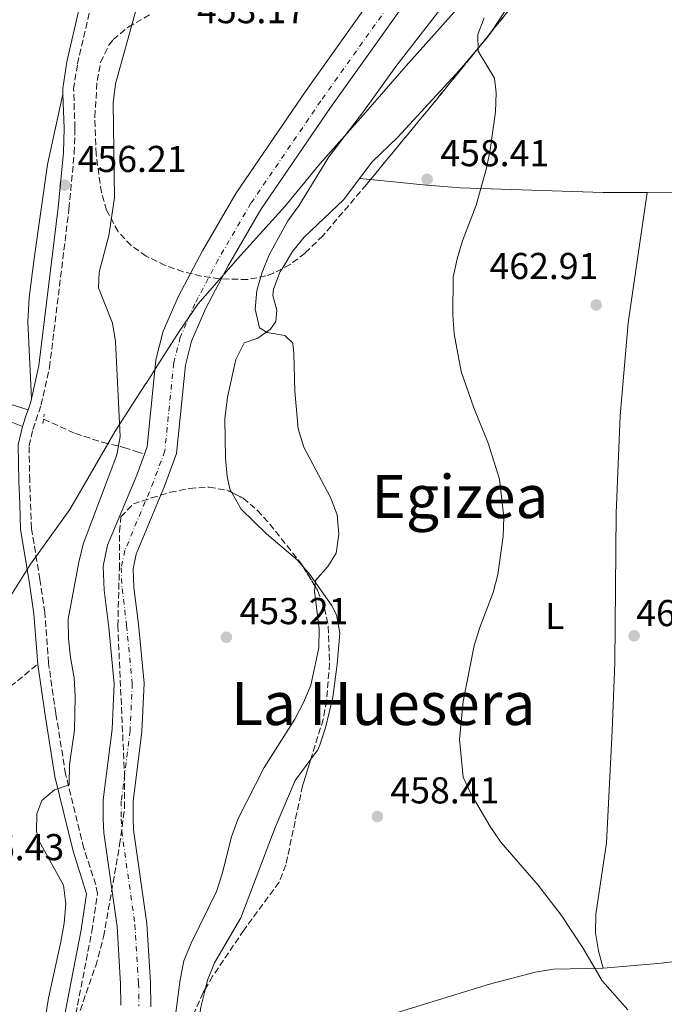
# Model space of a CAD drawing. Units: metres. Extents: x 573337 to 576800, y 4728821 to 4731171.
# Drawn here: x 575428 to 575601, y 4729954 to 4730218 of the extents above; entities that cross this region are included whole.
import ezdxf
from ezdxf.enums import TextEntityAlignment as Align

# ---------------------------------------------------------------- set-up
doc = ezdxf.new("R2010")
doc.units = ezdxf.units.M
doc.header["$MEASUREMENT"] = 0
for name, pattern in [('DGN Style 2', [1.7399219301090239, 1.043953158065414, -0.6959687720436097]), ('DGN Style 3', [2.435890702152634, 1.739921930109024, -0.6959687720436097]), ('DGN Style 4', [2.7856150101045474, 1.391937544087219, -0.6959687720436097, 0.001739921930109024, -0.6959687720436097])]:
    doc.linetypes.add(name, pattern=pattern)
for name, color, linetype, lineweight in [('Barranco lineal', 142, 'DGN Style 3', 13), ('Camino', 7, 'DGN Style 3', 0), ('Cauce permanente', 151, 'Continuous', 13), ('Cauce permanente (área)', 142, 'Continuous', 13), ('Cota de punto acotado terreno', 7, 'Continuous', 0), ('Curva de nivel intermedia', 30, 'Continuous', 0), ('Eje cauce permanente (área)', 70, 'DGN Style 4', 0), ('Embalse', 142, 'Continuous', 13), ('Etiqueta de uso rústico', 92, 'Continuous', 0), ('Límite de Concejo', 7, 'Continuous', 0), ('Línea de cambio de uso (parcela vista)', 92, 'Continuous', 0), ('Margen derecho', 7, 'Continuous', 0), ('Pontón-alcantarilla (pasos de agua)', 1, 'DGN Style 2', 0), ('Punto acotado terreno (símbolo)', 7, 'Continuous', 0), ('Senda', 7, 'DGN Style 3', 0), ('Texto de Área (paraje) menor', 7, 'Continuous', 0), ('Zona arbolada', 92, 'DGN Style 3', 0)]:
    doc.layers.add(name, color=color, linetype=linetype, lineweight=lineweight)
doc.styles.add('Style-Arial', font='arial.ttf')

# ---------------------------------------------------------------- blocks, each defined once
blk = doc.blocks.new('5PATER')
at = {"layer": 'Embalse', "linetype": 'Continuous', "lineweight": 0}
h = blk.add_hatch(color=51, dxfattribs=at)
edge = h.paths.add_edge_path()
edge.add_ellipse((0, 0), major_axis=(-0.1095731443231308, -0.1110710700762829), ratio=0.9994222409660317, start_angle=0, end_angle=360)

msp = doc.modelspace()

# ---------------------------------------------------------------- linework, layer by layer
at = {"layer": 'Barranco lineal', "color": 142, "linetype": 'DGN Style 3', "lineweight": 13}
msp.add_polyline3d([(575434.4699999997, 4730110.720000001, 456.2899999999936), (575442.9900000002, 4730106.92, 455.8000000000029), (575450.2699999996, 4730104.560000001, 455.0599999999977), (575456.0099999999, 4730103.189999999, 454.070000000007), (575459.2999999998, 4730102.130000001, 452.8300000000018), (575461.5, 4730101.41, 451.5899999999965)], dxfattribs=at)
at = {"layer": 'Camino', "color": 7, "linetype": 'DGN Style 3', "lineweight": 0}
msp.add_polyline3d([(575439.4299999992, 4729932.4, 452.9600000000063), (575447.3999999977, 4729973.59, 453.6999999999972), (575448.9099999986, 4729983.800000001, 453.9499999999971), (575448.4400000015, 4729986.120000001, 453.9499999999971), (575445.2399999985, 4729995.910000001, 453.6999999999972), (575440.3999999971, 4730015.710000002, 455.1900000000024), (575437.7600000018, 4730031.990000002, 455.1900000000024), (575435.8299999983, 4730045.440000001, 455.6799999999931), (575434.8200000003, 4730058.960000001, 455.6799999999931), (575433.5100000005, 4730067.800000001, 455.6799999999931), (575431.260000002, 4730081.490000002, 456.4199999999984), (575430.7800000013, 4730094.300000002, 456.6699999999983), (575430.6099999992, 4730103.580000003, 456.6699999999983), (575431.6399999997, 4730108.020000001, 456.6699999999983), (575433.8700000005, 4730114.560000001, 456.6699999999983), (575436.0599999987, 4730124.580000001, 456.6699999999983), (575441.2899999989, 4730167.050000002, 456.4199999999984), (575442.6900000004, 4730181.930000001, 455.9299999999931), (575442.8899999993, 4730188.680000001, 455.9299999999931), (575442.5300000017, 4730199.050000001, 456.4199999999984), (575443.5599999976, 4730205.820000002, 456.4199999999984), (575447.4099999989, 4730222.410000001, 456.179999999993)], dxfattribs=at)
at = {"layer": 'Cauce permanente', "color": 151, "linetype": 'Continuous', "lineweight": 13}
for points in [[(575455.1900000004, 4729953.92, 450.8399999999965), (575455.1100000005, 4729959.630000001, 450.8399999999965), (575454.1500000004, 4729974.980000001, 450.8399999999965), (575450.6100000005, 4730000.060000001, 450.8399999999965), (575450.4600000001, 4730003.689999999, 450.8399999999965), (575450.4600000001, 4730008.880000001, 450.8399999999965), (575452.8499999996, 4730027.810000001, 451.0899999999965), (575453.4000000004, 4730039.890000001, 451.0899999999965), (575451.9199999999, 4730054.970000001, 451.0899999999965), (575450.7000000002, 4730064.99, 451.3399999999965), (575450.4199999999, 4730071.4, 451.3399999999965), (575451.6399999997, 4730077.01, 451.3399999999965), (575459.4199999999, 4730095.76, 451.5899999999965), (575461.5, 4730101.41, 451.3999999999942), (575462.2199999997, 4730103.350000001, 451.3399999999965), (575464.5599999996, 4730126.630000001, 451.5899999999965), (575466.5199999996, 4730134.26, 451.5899999999965), (575470.6299999999, 4730143.710000001, 451.8300000000018), (575477.0099999999, 4730155.800000001, 451.5899999999965), (575485.9100000003, 4730171.130000001, 451.3399999999965), (575504.7599999999, 4730198.710000001, 450.8399999999965), (575532.7199999997, 4730238.050000001, 450.8399999999965)], [(575539.1200000001, 4730233.27, 450.8399999999965), (575511.3099999996, 4730194.140000001, 450.8399999999965), (575492.6699999999, 4730166.869999999, 451.3399999999965), (575484, 4730151.930000001, 451.5899999999965), (575477.8300000001, 4730140.24, 451.8300000000018), (575474.0899999999, 4730131.66, 451.5899999999965), (575472.4500000002, 4730125.230000001, 451.5899999999965), (575470.0599999996, 4730101.539999999, 451.3399999999965), (575466.8600000005, 4730092.84, 451.5899999999965), (575459.29, 4730074.609999999, 451.3399999999965), (575458.4400000004, 4730070.720000001, 451.3399999999965), (575458.6699999999, 4730065.65, 451.3399999999965), (575459.8600000005, 4730055.84, 451.0899999999965), (575461.4000000004, 4730040.100000001, 451.0899999999965), (575460.8099999996, 4730027.130000001, 451.0899999999965), (575458.4500000002, 4730008.369999999, 450.8399999999965), (575458.4500000002, 4730003.850000001, 450.8399999999965), (575458.5800000001, 4730000.789999999, 450.8399999999965), (575462.0999999996, 4729975.789999999, 450.8399999999965), (575463.0899999999, 4729959.930000001, 450.8399999999965), (575463.1799999997, 4729953.460000001, 450.8399999999965)]]:
    msp.add_polyline3d(points, dxfattribs=at)
at = {"layer": 'Cauce permanente (área)', "color": 142, "linetype": 'Continuous', "lineweight": 13}
for points in [[(575532.7199999997, 4730238.050000001, 450.8399999999965), (575504.7599999999, 4730198.710000001, 450.8399999999965), (575485.9100000003, 4730171.130000001, 451.3399999999965), (575477.0099999999, 4730155.800000001, 451.5899999999965), (575470.6299999999, 4730143.710000001, 451.8300000000018), (575466.5199999996, 4730134.26, 451.5899999999965), (575464.5599999996, 4730126.630000001, 451.5899999999965), (575462.2199999997, 4730103.350000001, 451.3399999999965), (575461.5, 4730101.41, 451.3999999999942)], [(575539.1200000001, 4730233.27, 450.8399999999965), (575511.3099999996, 4730194.140000001, 450.8399999999965), (575492.6699999999, 4730166.869999999, 451.3399999999965), (575484, 4730151.930000001, 451.5899999999965), (575477.8300000001, 4730140.24, 451.8300000000018), (575474.0899999999, 4730131.66, 451.5899999999965), (575472.4500000002, 4730125.230000001, 451.5899999999965), (575470.0599999996, 4730101.539999999, 451.3399999999965), (575466.8600000005, 4730092.84, 451.5899999999965), (575459.29, 4730074.609999999, 451.3399999999965), (575458.4400000004, 4730070.720000001, 451.3399999999965), (575458.6699999999, 4730065.65, 451.3399999999965), (575459.8600000005, 4730055.84, 451.0899999999965), (575461.4000000004, 4730040.100000001, 451.0899999999965), (575460.8099999996, 4730027.130000001, 451.0899999999965), (575458.4500000002, 4730008.369999999, 450.8399999999965), (575458.4500000002, 4730003.850000001, 450.8399999999965), (575458.5800000001, 4730000.789999999, 450.8399999999965), (575462.0999999996, 4729975.789999999, 450.8399999999965), (575463.0899999999, 4729959.930000001, 450.8399999999965), (575463.1799999997, 4729953.460000001, 450.8399999999965)], [(575461.5, 4730101.41, 451.3999999999942), (575459.4199999999, 4730095.76, 451.5899999999965), (575451.6399999997, 4730077.01, 451.3399999999965), (575450.4199999999, 4730071.4, 451.3399999999965), (575450.7000000002, 4730064.99, 451.3399999999965), (575451.9199999999, 4730054.970000001, 451.0899999999965), (575453.4000000004, 4730039.890000001, 451.0899999999965), (575452.8499999996, 4730027.810000001, 451.0899999999965), (575450.4600000001, 4730008.880000001, 450.8399999999965), (575450.4600000001, 4730003.689999999, 450.8399999999965), (575450.6100000005, 4730000.060000001, 450.8399999999965), (575454.1500000004, 4729974.980000001, 450.8399999999965), (575455.1100000005, 4729959.630000001, 450.8399999999965), (575455.1900000004, 4729953.92, 450.8399999999965)]]:
    msp.add_polyline3d(points, dxfattribs=at)
at = {"layer": 'Curva de nivel intermedia', "color": 30, "linetype": 'Continuous', "lineweight": 0, "flags": 128}
for points, elevation in [([(575547.0300000008, 4730228.75), (575529.0199999998, 4730205.49), (575520.0900000002, 4730193.069999999), (575510.8600000012, 4730180.98), (575502.8400000014, 4730167.859999998), (575499.8700000008, 4730163.829999999), (575494.8900000008, 4730154.720000001), (575492.9800000021, 4730150.100000001), (575491.6000000006, 4730145.140000001), (575491.0900000011, 4730140.16), (575492.230000001, 4730135.199999998), (575494.3400000009, 4730133.939999999), (575499.0599999994, 4730133.140000001), (575501.1700000018, 4730131.09), (575501.4900000013, 4730128.32), (575501.7000000014, 4730118.24)], 455), ([(575434.180000001, 4729945.74), (575435.8200000017, 4729955.76), (575439.1299999999, 4729970.859999998), (575440.0100000004, 4729975.850000001), (575440.4599999996, 4729981.029999999), (575439.8000000003, 4729985.989999999), (575433.3499999995, 4729997.769999999), (575432.5600000005, 4730000.449999998), (575432.7000000014, 4730005.07), (575434.0200000001, 4730008.67), (575437.4100000008, 4730011.56), (575441.3499999993, 4730012.909999999), (575441.4299999997, 4730018.27), (575442.780000002, 4730027.529999999), (575442.9600000008, 4730036.52), (575442.6600000013, 4730041.509999999), (575441.6800000002, 4730046.980000001), (575441.1799999994, 4730052.069999999), (575441.0400000009, 4730057.170000001), (575443.9100000008, 4730072.430000001), (575445.1, 4730077.279999998), (575454.120000001, 4730101.220000002), (575455.0000000017, 4730106.140000001), (575453.7600000012, 4730131.499999999), (575452.9100000019, 4730136.430000001), (575449.2199999993, 4730145.88), (575449.3700000013, 4730150.100000001), (575451.9300000007, 4730159.880000002), (575453.4800000018, 4730170.009999999), (575453.1399999999, 4730195.380000001), (575453.75, 4730200.470000001), (575459.1500000003, 4730220.16)], 455), ([(575552.3799999997, 4730218.199999999), (575550.6600000008, 4730213.680000001), (575550.7900000004, 4730209.279999999), (575555.2000000004, 4730202.06), (575555.6299999997, 4730198.05), (575555.4100000005, 4730193.05), (575554.0300000014, 4730182.880000002), (575553.0500000002, 4730177.970000001), (575550.2300000016, 4730168.009999999), (575546.5999999995, 4730158.480000001), (575545.1399999999, 4730153.619999998), (575544.1000000006, 4730148.730000001), (575544.0500000013, 4730138.550000001), (575544.3600000021, 4730133.56), (575546.2799999998, 4730123.470000001), (575549.6500000005, 4730113.74), (575553.4300000002, 4730104.33), (575556.5000000013, 4730094.699999999), (575557.6600000013, 4730084.470000001), (575557.4900000015, 4730079.390000001), (575556.0400000009, 4730069.210000001), (575554.8000000003, 4730064.34), (575551.2100000007, 4730054.949999998), (575549.7000000019, 4730050.17), (575546.7400000002, 4730035.149999999), (575545.7500000001, 4730025.029999998), (575546.8099999996, 4730014.91), (575548.9000000017, 4730010.369999998), (575554.0400000004, 4730001.680000001), (575556.8700000001, 4729997.560000001), (575566.8400000012, 4729986.050000002), (575573.1199999999, 4729977.869999998), (575578.8300000008, 4729969.24), (575583.9300000014, 4729960.390000001), (575590.8700000017, 4729952.640000001)], 460.0000000000001), ([(575501.7000000014, 4730118.24), (575502.6500000014, 4730108.13), (575504.110000001, 4730103.239999999), (575511.2800000014, 4730089.789999999), (575513.1000000008, 4730085.13), (575513.4600000007, 4730079.96), (575512.7499999999, 4730074.859999999), (575510.5700000006, 4730071.319999999), (575507.2200000001, 4730067.52), (575506.9899999999, 4730064.71), (575508.2400000015, 4730054.54), (575508.1299999999, 4730049.539999999), (575505.9700000006, 4730039.499999999), (575504.0700000006, 4730034.859999998), (575501.7700000008, 4730030.42), (575493.5300000019, 4730017.470000002), (575486.52, 4730003.859999999), (575484.7600000009, 4729998.949999998), (575482.3200000001, 4729989.069999999), (575480.730000001, 4729984.33), (575474.0099999999, 4729970.480000001), (575472.0600000006, 4729965.749999999), (575471.0500000004, 4729960.699999998), (575469.5100000004, 4729949.249999999)], 455)]:
    msp.add_lwpolyline(points, dxfattribs=dict(at, elevation=elevation))
at = {"layer": 'Eje cauce permanente (área)', "color": 70, "linetype": 'DGN Style 4', "lineweight": 0}
for points in [[(575536.5800000001, 4730235.17, 450.8399999999965), (575508.7100000001, 4730195.949999999, 450.8399999999965), (575489.9900000002, 4730168.560000001, 451.3399999999965), (575481.2300000004, 4730153.470000001, 451.5899999999965), (575474.9699999997, 4730141.619999999, 451.8300000000018), (575471.0800000001, 4730132.699999999, 451.5899999999965)], [(575471.0800000001, 4730132.699999999, 451.5899999999965), (575469.3200000003, 4730125.779999999, 451.5899999999965), (575466.9400000004, 4730102.26, 451.3399999999965), (575463.9000000004, 4730094, 451.5899999999965), (575456.25, 4730075.57, 451.3399999999965), (575455.25, 4730070.99, 451.3399999999965), (575455.5, 4730065.390000001, 451.3399999999965), (575456.7100000001, 4730055.49, 451.0899999999965), (575458.2199999997, 4730040.02, 451.0899999999965), (575457.6500000004, 4730027.4, 451.0899999999965), (575455.2699999996, 4730008.57, 450.8399999999965), (575455.2699999996, 4730003.789999999, 450.8399999999965), (575455.4100000003, 4730000.5, 450.8399999999965), (575458.9400000004, 4729975.470000001, 450.8399999999965), (575459.9199999999, 4729959.810000001, 450.8399999999965), (575460, 4729953.65, 450.8399999999965)]]:
    msp.add_polyline3d(points, dxfattribs=at)
at = {"layer": 'Límite de Concejo', "color": 7, "linetype": 'Continuous', "lineweight": 0}
msp.add_polyline3d([(575419.2800000012, 4730053.369999999, 456.27), (575430.9499999993, 4730071.949999999, 455.92), (575441.5300000012, 4730086.57, 455.5700000000001), (575446.3200000003, 4730094.859999999, 455.44), (575453.6700000018, 4730107.57, 455.08), (575461.879999999, 4730120.27, 452.51), (575461.9200000018, 4730120.33, 452.49), (575463.1099999994, 4730122.180000001, 452.03), (575463.2399999984, 4730122.390000001, 451.97), (575463.25, 4730122.4, 451.97), (575463.2699999996, 4730122.430000001, 451.96), (575464.629999999, 4730124.550000001, 451.56), (575470.8099999987, 4730134.220000001, 451.62), (575475.7800000012, 4730141.529999999, 451.83), (575487.1499999985, 4730154.52, 452.16), (575499.0199999996, 4730167.640000001, 453.59), (575508.5, 4730179.199999999, 454.51), (575520.75, 4730192.960000001, 455.17), (575531.5199999996, 4730205.279999999, 455.69), (575535.2399999984, 4730209.550000001, 456.01), (575548.1099999994, 4730223.949999999, 456.5700000000001)], dxfattribs=at)
at = {"layer": 'Línea de cambio de uso (parcela vista)', "color": 92, "linetype": 'Continuous', "lineweight": 0, "extrusion": (-0.198195806411707, 0.06050020797613686, 0.9782934872295008), "elevation": 172557.2357163191, "flags": 128}
msp.add_lwpolyline([(-4692163.844228325, -812409.7546179642), (-4692162.763485465, -812410.093381551), (-4692158.463419884, -812411.9662326623)], dxfattribs=at)
at = {"layer": 'Línea de cambio de uso (parcela vista)', "color": 92, "linetype": 'Continuous', "lineweight": 0, "extrusion": (-0.04294730313128004, 0.004334704956421631, 0.9990679353711093), "elevation": -3756.023315488183, "flags": 128}
msp.add_lwpolyline([(-4764058.457202826, 97531.64726426051), (-4764058.457202826, 97534.61954526685)], dxfattribs=at)
at = {"layer": 'Línea de cambio de uso (parcela vista)', "color": 92, "linetype": 'Continuous', "lineweight": 0, "extrusion": (0.003741308005269478, -0.9994354654754465, 0.03338791644123985), "elevation": -4725332.112480582, "flags": 128}
msp.add_lwpolyline([(593298.9075444099, 158321.8131904122), (593333.8680107066, 158323.5841777942), (593382.578904739, 158328.0066434599)], dxfattribs=at)
at = {"layer": 'Línea de cambio de uso (parcela vista)', "color": 92, "linetype": 'Continuous', "lineweight": 0}
for points in [[(575564.0996000003, 4730226.554099999, 462.4799999999959), (575562.8399999999, 4730226.51, 462.4799999999959), (575558.9400000004, 4730221.350000001, 461.2400000000052), (575553.9824999999, 4730214.006899999, 460.6901999999973)], [(575550.3421999998, 4730209.4922, 460.2318999999989), (575545.9100000003, 4730204.220000001, 459.6600000000035), (575529.3200000003, 4730186.25, 458.2700000000041), (575522.4100000003, 4730179.66, 458.0200000000041), (575519.04, 4730175.17, 457.4799999999959)], [(575431.2300000004, 4730116.15, 456.7899999999936), (575430.3099999996, 4730136.76, 456.7899999999936), (575430.6500000004, 4730143.32, 456.6699999999983), (575431.9400000004, 4730153.75, 456.570000000007), (575435.5499999998, 4730178.930000001, 456.8899999999995), (575439.6600000003, 4730197.720000001, 456.2899999999936)], [(575519.04, 4730175.17, 457.4799999999959), (575514.8099999996, 4730169.550000001, 456.7899999999936), (575504.2300000004, 4730159.430000001, 456.0500000000029), (575501.1399999997, 4730155.58, 455.929999999993), (575498.3047000002, 4730151.000600001, 455.818299999999)], [(575521.9945, 4730174.8718, 457.6083000000072), (575536.0800000001, 4730173.449999999, 458.2200000000012), (575546.0099999999, 4730172.689999999, 458.9700000000012), (575584.2800000003, 4730171.449999999, 463.4400000000023), (575596.04, 4730171.449999999, 464.5500000000029)], [(575584.2800000003, 4729963.75, 460.5), (575582.9900000002, 4729968.390000001, 460.5), (575582.2100000001, 4729973.26, 460.5500000000029), (575582.3099999996, 4729978.210000001, 460.6999999999971), (575585.1399999997, 4729997.369999999, 461.4900000000052), (575586.6900000004, 4730027.32, 462.3099999999977), (575587.3399999999, 4730045.550000001, 462.5800000000018), (575587.7000000002, 4730085.560000001, 462.4400000000023), (575588.8200000003, 4730111.619999999, 462.6499999999942), (575590.9699999997, 4730136.529999999, 463.1000000000058), (575596.04, 4730171.449999999, 464.5500000000029)], [(575498.3047000002, 4730151.000600001, 455.818299999999), (575497.8399999999, 4730150.25, 455.8000000000029), (575496.0499999998, 4730145.5, 455.3699999999953), (575495.8499999996, 4730143.850000001, 455.3000000000029), (575496.9199999999, 4730139.92, 455.3000000000029), (575496.6699999999, 4730136.859999999, 455.3000000000029), (575495.2300000004, 4730134.82, 455.3000000000029), (575491.8499999996, 4730132.460000001, 455.3000000000029), (575488.1900000004, 4730131.140000001, 455.0599999999977), (575485.9100000003, 4730126.689999999, 455.0599999999977), (575483.6799999997, 4730116.600000001, 455.0599999999977), (575483.04, 4730110.84, 455.0599999999977), (575483.1699999999, 4730100.34, 455.0599999999977), (575483.6500000004, 4730095.380000001, 454.8099999999977), (575484.4199999999, 4730091.74, 454.5599999999977), (575484.7416000003, 4730091.1742, 454.5323999999965)], [(575430.3499999996, 4730113.27, 456.5399999999936), (575425.54, 4730114.76, 456.5399999999936), (575420.5999999996, 4730115.529999999, 456.5099999999948), (575408.0199999996, 4730116.350000001, 456.7799999999989)], [(575408.0199999996, 4730116.350000001, 456.7799999999989), (575412.7999999998, 4730114.08, 456.7799999999989), (575419.8399999999, 4730112.380000001, 456.5399999999936), (575428.8399999999, 4730108.82, 456.5399999999936)], [(575484.7416000003, 4730091.1742, 454.5323999999965), (575487.3300000001, 4730086.619999999, 454.3099999999977), (575494.1799999997, 4730080.039999999, 454.3099999999977), (575502.4600000001, 4730072.980000001, 454.5599999999977), (575503.9797999999, 4730071.217800001, 454.6438999999955)], [(575503.9797999999, 4730071.217800001, 454.6438999999955), (575505.7199999997, 4730069.199999999, 454.7400000000052), (575511.5199999996, 4730060.970000001, 455.679999999993), (575512.8700000001, 4730058.390000001, 456.0500000000029), (575513.79, 4730053.480000001, 456.5200000000041), (575513.0700000003, 4730045.16, 457.0399999999936), (575511.8600000005, 4730036.310000001, 457.5299999999989), (575509.9199999999, 4730028.09, 458.2700000000041), (575508.3300000001, 4730023.350000001, 458.5), (575507.8600000005, 4730022.26, 458.5200000000041), (575506.0047000004, 4730019.721700001, 458.5200000000041)], [(575506.0047000004, 4730019.721700001, 458.5200000000041), (575501.8300000001, 4730014.01, 458.5200000000041), (575496.4299999997, 4730001.49, 458.2700000000041), (575487.2999999998, 4729977.26, 457.5299999999989), (575480.2000000002, 4729965.220000001, 456.7899999999936), (575478.3799999999, 4729960.539999999, 456.4900000000052), (575477.8163999999, 4729958.328500001, 456.3552000000054)], [(575673.2300000004, 4729981.119999999, 465.1999999999971), (575646.5499999998, 4729972.890000001, 464.2400000000052), (575636.8499999996, 4729970.609999999, 463.5599999999977), (575627.0300000003, 4729968.789999999, 462.7799999999989), (575613.7400000002, 4729966.720000001, 461.9700000000012), (575598.8499999996, 4729965, 461.2400000000052), (575584.2800000003, 4729963.75, 460.5)], [(575584.2800000003, 4729963.75, 460.5), (575570.9199999999, 4729963.550000001, 459.7599999999948), (575566.0099999999, 4729962.689999999, 459.4700000000012), (575553.7999999998, 4729959.51, 458.7599999999948), (575522.7999999998, 4729949.980000001, 457.7799999999989), (575522.6600000003, 4729949.859999999, 457.2799999999989), (575516.2400000002, 4729947.369999999, 457.0599999999977), (575501.9600000001, 4729942.76, 456.3899999999995), (575487.5499999998, 4729938.82, 455.6999999999971), (575479.4600000001, 4729937.369999999, 455.3000000000029), (575474.4400000004, 4729935.560000001, 454.5599999999977)], [(575477.8163999999, 4729958.328500001, 456.3552000000054), (575476.54, 4729953.32, 456.0500000000029), (575475.3799999999, 4729944.930000001, 455.5500000000029), (575474.4400000004, 4729935.560000001, 454.5599999999977)]]:
    msp.add_polyline3d(points, dxfattribs=at)
at = {"layer": 'Margen derecho', "color": 7, "linetype": 'Continuous', "lineweight": 0, "elevation": 456.6699999999983, "flags": 128}
for points in [[(575431.2300000006, 4730116.15), (575431.0599999985, 4730115.340000001), (575430.35, 4730113.270000001)], [(575430.35, 4730113.270000001), (575429.9600000011, 4730112.12), (575428.839999999, 4730108.820000002)]]:
    msp.add_lwpolyline(points, dxfattribs=at)
at = {"layer": 'Margen derecho', "color": 7, "linetype": 'Continuous', "lineweight": 0}
for points in [[(575451.8199999989, 4730248.250000002, 456.4199999999984), (575447.9899999978, 4730237.65, 456.6699999999983), (575444.5700000002, 4730223.07, 456.179999999993), (575440.6999999988, 4730206.359999999, 456.4199999999984), (575439.609999998, 4730199.210000002, 456.4199999999984), (575439.6599999995, 4730197.720000001, 456.3500000000058)], [(575439.6599999995, 4730197.720000001, 456.3500000000058), (575439.979999999, 4730188.670000001, 455.9299999999931), (575439.7899999992, 4730182.100000001, 455.9299999999931), (575438.3999999989, 4730167.36, 456.4199999999984), (575433.1900000009, 4730125.07, 456.6699999999983), (575431.2300000006, 4730116.15, 456.6699999999983)], [(575428.839999999, 4730108.820000002, 456.6699999999983), (575427.6900000002, 4730103.890000001, 456.6699999999983), (575427.8700000012, 4730094.220000001, 456.6699999999983), (575428.1000000014, 4730088.029999999, 456.5500000000029)], [(575428.1000000014, 4730088.029999999, 456.5500000000029), (575428.3500000017, 4730081.200000001, 456.4199999999984), (575430.6299999993, 4730067.350000001, 455.6799999999931), (575431.9200000013, 4730058.640000002, 455.6799999999931), (575432.9299999994, 4730045.12, 455.6799999999931)], [(575432.9299999994, 4730045.12, 455.6799999999931), (575434.8899999995, 4730031.550000001, 455.1900000000024), (575437.5399999983, 4730015.130000001, 455.1900000000024), (575442.4400000002, 4729995.11, 453.6999999999972), (575445.9600000004, 4729983.720000003, 453.9499999999971), (575444.5299999999, 4729974.08, 453.6999999999972), (575436.5799999972, 4729932.99, 452.9600000000063)]]:
    msp.add_polyline3d(points, dxfattribs=at)
at = {"layer": 'Pontón-alcantarilla (pasos de agua)', "color": 1, "linetype": 'DGN Style 2', "lineweight": 0, "extrusion": (0.01403886681840625, 0.09749213060589695, 0.9951372742935408), "elevation": 469681.4782746842, "flags": 128}
msp.add_lwpolyline([(104622.3158621989, -4740623.931128261), (104622.3158621988, -4740626.469257493)], dxfattribs=at)
at = {"layer": 'Senda', "color": 7, "linetype": 'DGN Style 3', "lineweight": 0}
msp.add_polyline3d([(575421.8000000004, 4730036.130000001, 455.9299999999931), (575432.9299999994, 4730045.12, 455.6799999999931)], dxfattribs=at)
at = {"layer": 'Zona arbolada', "color": 92, "linetype": 'DGN Style 3', "lineweight": 0, "extrusion": (-0.02422438448346116, -0.03004301598080708, 0.999255020696506), "elevation": -155580.8103037493, "flags": 128}
msp.add_lwpolyline([(-2521070.377464487, 4040583.65492578), (-2521070.377464487, 4040567.524970836)], dxfattribs=at)
at = {"layer": 'Zona arbolada', "color": 92, "linetype": 'DGN Style 3', "lineweight": 0, "extrusion": (-0.02422585408627878, -0.03004490383264418, 0.9992549283078255), "elevation": -155590.5861263025, "flags": 128}
msp.add_lwpolyline([(-2521066.086178232, 4040569.826044774), (-2521066.086178232, 4040564.022211887)], dxfattribs=at)
at = {"layer": 'Zona arbolada', "color": 92, "linetype": 'DGN Style 3', "lineweight": 0, "extrusion": (0.2493175203033753, -0.2474851909856317, 0.9362648419718544), "elevation": -1026720.423143338, "flags": 128}
msp.add_lwpolyline([(3762548.443025797, 2737738.965925489), (3762537.029847966, 2737737.7043076), (3762503.90179915, 2737734.403947085)], dxfattribs=at)
at = {"layer": 'Zona arbolada', "color": 92, "linetype": 'DGN Style 3', "lineweight": 0}
for points in [[(575565.0800000001, 4730227.77, 472.5599999999977), (575543.1399999997, 4730200.560000001, 471.2100000000065), (575520.8899999997, 4730173.529999999, 469.9900000000052), (575509.25, 4730159.850000001, 469.6199999999953), (575504.4500000002, 4730155.189999999, 469.679999999993), (575500.4800000004, 4730152.130000001, 470.0399999999936), (575496.0499999998, 4730149.83, 470.5399999999936), (575493.9800000004, 4730149.07, 470.6699999999983), (575489.0099999999, 4730148.109999999, 470.7799999999989), (575481.5800000001, 4730148.34, 470.6699999999983), (575476.6900000004, 4730149.050000001, 470.3500000000058), (575471.8600000005, 4730150.210000001, 469.9199999999983), (575467.0599999996, 4730151.9, 469.679999999993), (575461.9600000001, 4730154.390000001, 469.679999999993), (575457.9000000004, 4730157.230000001, 469.679999999993), (575454.4299999997, 4730160.960000001, 469.679999999993), (575451.3499999996, 4730166.66, 469.679999999993), (575449.9699999997, 4730171.42, 469.679999999993), (575448.54, 4730181.689999999, 469.679999999993), (575448.2199999997, 4730191.699999999, 469.679999999993), (575448.8200000003, 4730201.350000001, 469.5), (575449.7599999999, 4730206.289999999, 469.1199999999953), (575451.9600000001, 4730210.880000001, 468.7700000000041), (575453.1399999997, 4730212.34, 468.6900000000023), (575457.1200000001, 4730215.66, 468.6699999999983), (575463.4299999997, 4730219.310000001, 468.6900000000023)], [(575498.3047000002, 4730151.000600001, 470.2854999999981), (575496.0499999998, 4730149.83, 470.5399999999936), (575493.9800000004, 4730149.07, 470.6699999999983), (575489.0099999999, 4730148.109999999, 470.7799999999989), (575481.5800000001, 4730148.34, 470.6699999999983), (575476.6900000004, 4730149.050000001, 470.3500000000058), (575471.8600000005, 4730150.210000001, 469.9199999999983), (575467.0599999996, 4730151.9, 469.679999999993), (575461.9600000001, 4730154.390000001, 469.679999999993), (575457.9000000004, 4730157.230000001, 469.679999999993), (575454.4299999997, 4730160.960000001, 469.679999999993), (575451.3499999996, 4730166.66, 469.679999999993), (575449.9699999997, 4730171.42, 469.679999999993), (575448.54, 4730181.689999999, 469.679999999993), (575448.2199999997, 4730191.699999999, 469.679999999993), (575448.8200000003, 4730201.350000001, 469.5), (575449.7599999999, 4730206.289999999, 469.1199999999953), (575451.9600000001, 4730210.880000001, 468.7700000000041), (575453.1399999997, 4730212.34, 468.6900000000023), (575457.1200000001, 4730215.66, 468.6699999999983), (575463.4299999997, 4730219.310000001, 468.6900000000023)], [(575521.9945, 4730174.8718, 470.0506000000024), (575520.8899999997, 4730173.529999999, 469.9900000000052), (575509.25, 4730159.850000001, 469.6199999999953), (575504.4500000002, 4730155.189999999, 469.679999999993), (575500.4800000004, 4730152.130000001, 470.0399999999936), (575498.3047000002, 4730151.000600001, 470.2854999999981)], [(575443.4900000002, 4729950.199999999, 471.2200000000012), (575448.4299999997, 4729964.390000001, 471.2200000000012), (575450.5599999996, 4729972.210000001, 471.2200000000012), (575454.8499999996, 4729996.779999999, 471.2200000000012), (575456.1500000004, 4730006.689999999, 471.2200000000012), (575456.1799999997, 4730014.84, 471.2200000000012), (575454.3600000005, 4730055.42, 471.2200000000012), (575454.7699999996, 4730070.680000001, 471.2200000000012), (575454.8399999999, 4730080.65, 470.5099999999948), (575455.1900000004, 4730084.630000001, 470.2299999999959), (575458.5099999999, 4730088.060000001, 470.1199999999953), (575463.4000000004, 4730089.680000001, 470.2299999999959), (575468.3700000001, 4730091.16, 470.6600000000035), (575473.5800000001, 4730092.220000001, 471.3600000000006), (575478.7699999996, 4730092.52, 472.1499999999942), (575483.7100000001, 4730091.689999999, 472.8300000000018), (575487.8899999997, 4730089.600000001, 473.1999999999971), (575491.7100000001, 4730086.33, 473.2299999999959), (575495.0599999996, 4730082.67, 473.1499999999942), (575503.7300000004, 4730071.630000001, 473.8600000000006), (575507.79, 4730064.930000001, 474.1900000000023), (575509.6699999999, 4730060.119999999, 474.1900000000023), (575510.6900000004, 4730055.230000001, 474.1900000000023), (575511.0199999996, 4730045.4, 474.1900000000023), (575510.2300000004, 4730035.4, 474.1900000000023), (575509.3399999999, 4730030.449999999, 474.1900000000023), (575503.7999999998, 4730012.630000001, 474.1900000000023), (575499.3099999996, 4729991.430000001, 473.1999999999971), (575497.5099999999, 4729986.77, 473.1999999999971), (575488.0899999999, 4729973.970000001, 473.0599999999977), (575479.7199999997, 4729961.619999999, 472.2100000000065), (575477.2100000001, 4729957.279999999, 472.179999999993), (575475.1399999997, 4729952.710000001, 472.2299999999959)], [(575443.4900000002, 4729950.199999999, 471.2200000000012), (575448.4299999997, 4729964.390000001, 471.2200000000012), (575450.5599999996, 4729972.210000001, 471.2200000000012), (575454.8499999996, 4729996.779999999, 471.2200000000012), (575456.1500000004, 4730006.689999999, 471.2200000000012), (575456.1799999997, 4730014.84, 471.2200000000012), (575454.3600000005, 4730055.42, 471.2200000000012), (575454.7699999996, 4730070.680000001, 471.2200000000012), (575454.8399999999, 4730080.65, 470.5099999999948), (575455.1900000004, 4730084.630000001, 470.2299999999959), (575458.5099999999, 4730088.060000001, 470.1199999999953), (575463.4000000004, 4730089.680000001, 470.2299999999959), (575468.3700000001, 4730091.16, 470.6600000000035), (575473.5800000001, 4730092.220000001, 471.3600000000006), (575478.7699999996, 4730092.52, 472.1499999999942), (575483.7100000001, 4730091.689999999, 472.8300000000018), (575484.7416000003, 4730091.1742, 472.9213000000018)], [(575484.7416000003, 4730091.1742, 472.9213000000018), (575487.8899999997, 4730089.600000001, 473.1999999999971), (575491.7100000001, 4730086.33, 473.2299999999959), (575495.0599999996, 4730082.67, 473.1499999999942), (575503.7300000004, 4730071.630000001, 473.8600000000006), (575503.9797999999, 4730071.217800001, 473.8803000000044)], [(575503.9797999999, 4730071.217800001, 473.8803000000044), (575507.79, 4730064.930000001, 474.1900000000023), (575509.6699999999, 4730060.119999999, 474.1900000000023), (575510.6900000004, 4730055.230000001, 474.1900000000023), (575511.0199999996, 4730045.4, 474.1900000000023), (575510.2300000004, 4730035.4, 474.1900000000023), (575509.3399999999, 4730030.449999999, 474.1900000000023), (575506.0047000004, 4730019.721700001, 474.1900000000023)], [(575506.0047000004, 4730019.721700001, 474.1900000000023), (575503.7999999998, 4730012.630000001, 474.1900000000023), (575499.3099999996, 4729991.430000001, 473.1999999999971), (575497.5099999999, 4729986.77, 473.1999999999971), (575488.0899999999, 4729973.970000001, 473.0599999999977), (575479.7199999997, 4729961.619999999, 472.2100000000065), (575477.8163999999, 4729958.328500001, 472.1872000000003)], [(575477.8163999999, 4729958.328500001, 472.1872000000003), (575477.2100000001, 4729957.279999999, 472.179999999993), (575475.1399999997, 4729952.710000001, 472.2299999999959), (575473.6699999999, 4729948.460000001, 472.2100000000065), (575472.6699999999, 4729943.560000001, 472.0200000000041), (575471.8899999997, 4729933.550000001, 471.4700000000012), (575471.1500000004, 4729928.630000001, 471.2599999999948), (575466.1900000004, 4729912.949999999, 471.2599999999948), (575465.2789000003, 4729909.845600001, 471.1426999999967)]]:
    msp.add_polyline3d(points, dxfattribs=at)

# ---------------------------------------------------------------- block references
at = {"layer": 'Punto acotado terreno (símbolo)', "color": 7, "linetype": 'Continuous', "lineweight": 0, "xscale": 10, "yscale": 10, "zscale": 10}
for p in [(575537.1400000001, 4730174.949999999, 458.4100000000035), (575440.1000000021, 4730173.390000001, 456.2100000000065), (575582.3700000013, 4730141.32, 462.9100000000044), (575483.420000002, 4730052.369999999, 453.2100000000065), (575592.5399999992, 4730052.750000002, 462.4100000000035), (575523.8099999975, 4730004.390000002, 458.4100000000035)]:
    msp.add_blockref('5PATER', p, dxfattribs=at)

# ---------------------------------------------------------------- texts
at = {"layer": 'Cota de punto acotado terreno', "color": 7, "linetype": 'Continuous', "lineweight": 0, "style": 'Style-Arial'}
for s, p in [('453.17', (575475.5599999991, 4730216.730000001, 453.1699999999983)), ('456.21', (575443.6000000006, 4730176.890000001, 456.2100000000065)), ('458.41', (575540.640000001, 4730178.449999998, 458.4100000000035)), ('462.91', (575553.8099999984, 4730148.24, 462.9100000000035)), ('453.21', (575486.9200000028, 4730055.869999999, 453.2100000000065)), ('462.41', (575593.0899999995, 4730055.350000001, 462.4100000000035)), ('458.41', (575527.3099999981, 4730007.890000001, 458.4100000000035)), ('456.43', (575410.8700000008, 4729992.689999999, 456.429999999993))]:
    msp.add_text(s, height=7.000000000000002, dxfattribs=at).set_placement(p)
at = {"layer": 'Etiqueta de uso rústico', "color": 92, "linetype": 'Continuous', "lineweight": 0, "style": 'Style-Arial'}
msp.add_text('L', height=7.000000000000002, dxfattribs=at).set_placement((575571.3014203798, 4730058.06001, 461.1699999999983), align=Align.MIDDLE_CENTER)
at = {"layer": 'Texto de Área (paraje) menor', "color": 7, "linetype": 'Continuous', "lineweight": 0, "style": 'Style-Arial'}
for s, p in [('Egizea', (575545.9115248886, 4730090.030010001, 457.5399999999936)), ('La Huesera', (575525.3854848316, 4730034.620010001, 456.2400000000052))]:
    msp.add_text(s, height=11.5, dxfattribs=at).set_placement(p, align=Align.MIDDLE_CENTER)

doc.saveas('drawing.dxf')
